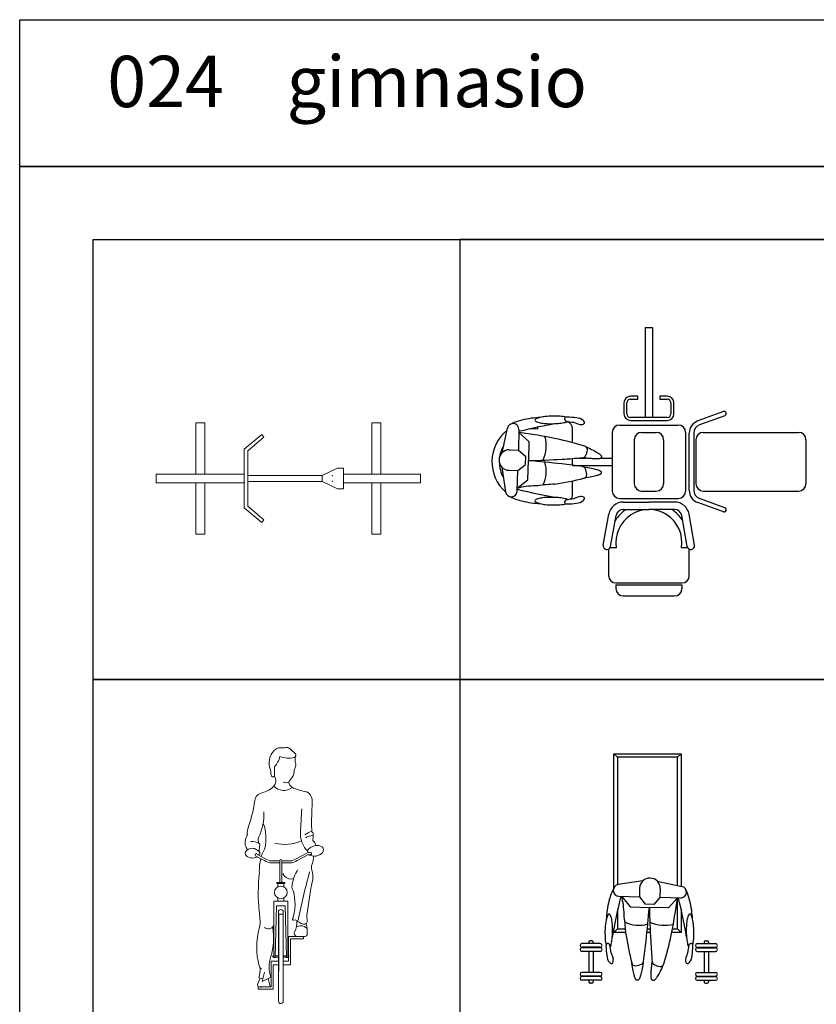
# Model space of a CAD drawing. Units: inches. Extents: x -83619 to 105381, y -25652 to 86350.
# Drawn here: x 37881 to 43310, y 33633 to 40348 of the extents above; entities that cross this region are included whole.
import ezdxf

# ---------------------------------------------------------------- set-up
doc = ezdxf.new("R2010")
doc.units = ezdxf.units.IN
doc.header["$MEASUREMENT"] = 0
for name, color, linetype in [('06 deporte', 8, 'Continuous'), ('08 texto', 7, 'Continuous'), ('09 margen', 40, 'Continuous'), ('09 margen 02', 152, 'Continuous')]:
    doc.layers.add(name, color=color, linetype=linetype)
for name, color, linetype, lineweight in [('Autos Personas Varios', 7, 'Continuous', 18), ('mobiliario', 10, 'Continuous', 18), ('MUROS', 234, 'Continuous', 30)]:
    doc.layers.add(name, color=color, linetype=linetype, lineweight=lineweight)

# ---------------------------------------------------------------- blocks, each defined once
blk = doc.blocks.new('spinning bike')
at = {"layer": 'mobiliario'}
for p, q in [((1884.6368, 823.2562), (1884.5768, 823.2562)), ((1884.5768, 822.6562), (1884.5768, 823.2562)), ((1884.6368, 822.6562), (1884.6368, 823.2562)), ((1884.4064, 822.6562), (1884.3068, 822.5373)), ((1884.4176, 822.6322), (1884.3252, 822.5219)), ((1884.8073, 822.6562), (1884.4064, 822.6562)), ((1884.7961, 822.6322), (1884.4176, 822.6322)), ((1884.5828, 822.6562), (1884.6308, 822.6562)), ((1884.5868, 822.125), (1884.5868, 822.6322)), ((1884.6268, 822.125), (1884.6268, 822.6322)), ((1884.7961, 822.6322), (1884.8884, 822.5219)), ((1884.8073, 822.6562), (1884.9068, 822.5373)), ((1884.3252, 822.5219), (1884.3068, 822.5373)), ((1884.8884, 822.5219), (1884.9068, 822.5373)), ((1884.5868, 822.125), (1884.5367, 822.0215)), ((1884.6068, 822.125), (1884.5868, 822.125)), ((1884.6068, 822.125), (1884.6268, 822.125)), ((1884.6268, 822.125), (1884.677, 822.0215)), ((1884.5367, 822.0215), (1884.5367, 821.9807)), ((1884.677, 821.9807), (1884.5367, 821.9807)), ((1884.5768, 821.4562), (1884.5768, 821.9807)), ((1884.6368, 821.4562), (1884.6368, 821.9807)), ((1884.677, 822.0215), (1884.677, 821.9807)), ((1884.6368, 821.4562), (1884.5768, 821.4562))]:
    blk.add_line(p, q, dxfattribs=at)
at = {"layer": 'mobiliario', "ltscale": 0.5}
for p, q in [((1884.5768, 822.9862), (1884.2268, 822.9862)), ((1884.2268, 822.9262), (1884.2268, 822.9862)), ((1884.6368, 822.9862), (1884.9868, 822.9862)), ((1884.9868, 822.9262), (1884.9868, 822.9862)), ((1884.5768, 822.9262), (1884.2268, 822.9262)), ((1884.6368, 822.9262), (1884.9868, 822.9262)), ((1884.2268, 821.7262), (1884.2268, 821.7862)), ((1884.5768, 821.7862), (1884.2268, 821.7862)), ((1884.6368, 821.7862), (1884.9868, 821.7862)), ((1884.9868, 821.7262), (1884.9868, 821.7862)), ((1884.5768, 821.7262), (1884.2268, 821.7262)), ((1884.6368, 821.7262), (1884.9868, 821.7262))]:
    blk.add_line(p, q, dxfattribs=at)
at = {"layer": 'mobiliario'}
for p in [(1884.5828, 822.6562), (1884.5868, 822.0562), (1884.6268, 822.0562)]:
    blk.add_point(p, dxfattribs=at)
blk = doc.blocks.new('002 aparato 007')
for p, q in [((107.9219, 159.5439), (107.9219, 159.5428)), ((107.9719, 159.5439), (107.9719, 159.5428)), ((107.9107, 159.4769), (107.7417, 159.4511)), ((108.0087, 159.4741), (108.1759, 159.4387)), ((107.8883, 159.4275), (107.8866, 159.3676)), ((108.0282, 159.4236), (108.0265, 159.3636)), ((107.7466, 159.3715), (107.8866, 159.3676)), ((107.7666, 159.371), (107.8246, 159.2993)), ((107.8866, 159.3676), (107.9251, 159.3164)), ((108.0265, 159.3636), (107.9851, 159.3147)), ((108.1665, 159.3596), (108.0265, 159.3636)), ((108.1465, 159.3602), (108.0845, 159.2919)), ((107.8246, 159.2993), (107.9546, 159.2956)), ((107.9851, 159.3147), (107.9251, 159.3164)), ((108.0845, 159.2919), (107.9546, 159.2956)), ((108.1825, 159.2336), (108.1691, 159.2336)), ((107.7219, 158.9939), (107.8169, 158.9939)), ((107.9219, 158.9939), (107.9219, 158.7239)), ((107.9228, 158.9939), (107.9691, 158.9939)), ((108.0768, 158.9939), (108.1719, 158.9939)), ((107.9719, 158.9534), (107.9719, 158.9069)), ((107.837, 158.9011), (107.8345, 158.9166)), ((107.8394, 158.8871), (107.837, 158.9011)), ((107.8418, 158.8745), (107.8394, 158.8871)), ((107.8441, 158.8631), (107.8418, 158.8745)), ((107.8463, 158.853), (107.8441, 158.8631)), ((107.9029, 158.8664), (107.9007, 158.8563)), ((107.9052, 158.8778), (107.9029, 158.8664)), ((107.9076, 158.8905), (107.9052, 158.8778)), ((107.91, 158.9045), (107.9076, 158.8905)), ((107.9125, 158.92), (107.91, 158.9045)), ((107.9674, 158.8582), (107.9679, 158.8652)), ((107.9679, 158.8652), (107.9684, 158.8724)), ((107.9684, 158.8724), (107.9691, 158.8799)), ((107.9691, 158.8799), (107.9698, 158.8874)), ((107.9698, 158.8874), (107.9706, 158.8949)), ((107.9706, 158.8949), (107.9713, 158.9021)), ((107.9713, 158.9021), (107.9721, 158.9086)), ((107.9721, 158.9086), (107.9727, 158.9144)), ((107.9727, 158.9144), (107.9733, 158.9191)), ((107.9733, 158.9191), (107.9737, 158.9225)), ((107.9737, 158.9225), (107.9739, 158.9244)), ((108.0309, 158.865), (108.0256, 158.8547)), ((108.0367, 158.8765), (108.0309, 158.865)), ((108.0429, 158.8893), (108.0367, 158.8765)), ((108.0495, 158.9035), (108.0429, 158.8893)), ((107.8484, 158.8441), (107.8463, 158.853)), ((107.8504, 158.8362), (107.8484, 158.8441)), ((107.8523, 158.8293), (107.8504, 158.8362)), ((107.8541, 158.8234), (107.8523, 158.8293)), ((107.8557, 158.8183), (107.8541, 158.8234)), ((107.8573, 158.8139), (107.8557, 158.8183)), ((107.8589, 158.8103), (107.8573, 158.8139)), ((107.8604, 158.8073), (107.8589, 158.8103)), ((107.862, 158.8049), (107.8604, 158.8073)), ((107.8637, 158.803), (107.862, 158.8049)), ((107.8654, 158.8014), (107.8637, 158.803)), ((107.8673, 158.8002), (107.8654, 158.8014)), ((107.8693, 158.7994), (107.8673, 158.8002)), ((107.8714, 158.7989), (107.8693, 158.7994)), ((107.8735, 158.7988), (107.8714, 158.7989)), ((107.8756, 158.799), (107.8735, 158.7988)), ((107.8777, 158.7996), (107.8756, 158.799)), ((107.8797, 158.8006), (107.8777, 158.7996)), ((107.8816, 158.802), (107.8797, 158.8006)), ((107.8833, 158.8037), (107.8816, 158.802)), ((107.885, 158.806), (107.8833, 158.8037)), ((107.8866, 158.8087), (107.885, 158.806)), ((107.8881, 158.812), (107.8866, 158.8087)), ((107.8897, 158.8159), (107.8881, 158.812)), ((107.8913, 158.8206), (107.8897, 158.8159)), ((107.8929, 158.8259), (107.8913, 158.8206)), ((107.8947, 158.8321), (107.8929, 158.8259)), ((107.8966, 158.8392), (107.8947, 158.8321)), ((107.8986, 158.8472), (107.8966, 158.8392)), ((107.9007, 158.8563), (107.8986, 158.8472)), ((107.9665, 158.8334), (107.9666, 158.839)), ((107.9665, 158.8283), (107.9665, 158.8334)), ((107.9667, 158.8236), (107.9665, 158.8283)), ((107.9666, 158.839), (107.9668, 158.8451)), ((107.9669, 158.8193), (107.9667, 158.8236)), ((107.9668, 158.8451), (107.9671, 158.8515)), ((107.9673, 158.8156), (107.9669, 158.8193)), ((107.9671, 158.8515), (107.9674, 158.8582)), ((107.9678, 158.8122), (107.9673, 158.8156)), ((107.9685, 158.8092), (107.9678, 158.8122)), ((107.9694, 158.8066), (107.9685, 158.8092)), ((107.9705, 158.8044), (107.9694, 158.8066)), ((107.9717, 158.8024), (107.9705, 158.8044)), ((107.9732, 158.8008), (107.9717, 158.8024)), ((107.9719, 158.8023), (107.9719, 158.7239)), ((107.9749, 158.7994), (107.9732, 158.8008)), ((107.9768, 158.7984), (107.9749, 158.7994)), ((107.9788, 158.7977), (107.9768, 158.7984)), ((107.9808, 158.7973), (107.9788, 158.7977)), ((107.983, 158.7973), (107.9808, 158.7973)), ((107.9852, 158.7977), (107.983, 158.7973)), ((107.9874, 158.7985), (107.9852, 158.7977)), ((107.9896, 158.7998), (107.9874, 158.7985)), ((107.9918, 158.8014), (107.9896, 158.7998)), ((107.9941, 158.8036), (107.9918, 158.8014)), ((107.9965, 158.8064), (107.9941, 158.8036)), ((107.999, 158.8097), (107.9965, 158.8064)), ((108.0018, 158.8137), (107.999, 158.8097)), ((108.0049, 158.8184), (108.0018, 158.8137)), ((108.0083, 158.8239), (108.0049, 158.8184)), ((108.012, 158.8302), (108.0083, 158.8239)), ((108.0162, 158.8373), (108.012, 158.8302)), ((108.0207, 158.8455), (108.0162, 158.8373)), ((108.0256, 158.8547), (108.0207, 158.8455)), ((107.3509, 158.7489), (107.1703, 158.7489)), ((107.36, 158.6961), (107.36, 158.7389)), ((107.3689, 158.7355), (107.5805, 158.6981)), ((107.3776, 158.7847), (107.5892, 158.7474)), ((107.1069, 158.6989), (107.0819, 158.6989)), ((107.1069, 158.6989), (107.1069, 158.2489)), ((107.1203, 158.6989), (107.1203, 158.2489)), ((107.6969, 158.6739), (107.6969, 158.2739)), ((108.1469, 158.7239), (107.7469, 158.7239)), ((108.1969, 158.6739), (108.1969, 158.2739)), ((107.0319, 158.6489), (107.0319, 158.2989)), ((107.6219, 158.6489), (107.6219, 158.4739)), ((107.6719, 158.6489), (107.6719, 158.4739)), ((108.2284, 158.5989), (108.2284, 158.3489)), ((108.2484, 158.3489), (108.2484, 158.5989)), ((108.3484, 158.6439), (108.2734, 158.6439)), ((108.2734, 158.6239), (108.3484, 158.6239)), ((108.3734, 158.5989), (108.3734, 158.5489)), ((108.3939, 158.5489), (108.3939, 158.5989)), ((107.7469, 158.5239), (107.7469, 158.4239)), ((108.0969, 158.5739), (107.7969, 158.5739)), ((108.1469, 158.5239), (108.1469, 158.4239)), ((108.3734, 158.5489), (108.3934, 158.5489)), ((107.6219, 158.2989), (107.6219, 158.4739)), ((107.6719, 158.2989), (107.6719, 158.4739)), ((108.8619, 158.4989), (108.2484, 158.4989)), ((108.8619, 158.4989), (108.8619, 158.4489)), ((108.8619, 158.4489), (108.2484, 158.4489)), ((108.3734, 158.3989), (108.3734, 158.3489)), ((108.3934, 158.3989), (108.3734, 158.3989)), ((108.3934, 158.3489), (108.3934, 158.3989)), ((108.0969, 158.3739), (107.7969, 158.3739)), ((108.3484, 158.3239), (108.2734, 158.3239)), ((108.2734, 158.3039), (108.3484, 158.3039)), ((107.1069, 158.2489), (107.0819, 158.2489)), ((107.1703, 158.1989), (107.3509, 158.1989)), ((107.36, 158.2089), (107.36, 158.2517)), ((107.3689, 158.2124), (107.5805, 158.2497)), ((107.3776, 158.1631), (107.5892, 158.2004)), ((108.1469, 158.2239), (107.7469, 158.2239)), ((107.7525, 158.1989), (108.1412, 158.1989)), ((107.6049, 157.9664), (107.6679, 158.1397)), ((107.6331, 157.9561), (107.6961, 158.1294)), ((108.1412, 158.1689), (107.7525, 158.1689)), ((108.0969, 158.1539), (107.7969, 158.1539)), ((108.2607, 157.9561), (108.1976, 158.1294)), ((108.2889, 157.9664), (108.2258, 158.1397)), ((107.7469, 158.1039), (107.7469, 157.4539)), ((108.1469, 158.1039), (108.1469, 157.4539)), ((108.0969, 157.4039), (107.7969, 157.4039))]:
    blk.add_line(p, q)
for centre, radius, start, end in [((107.9469, 159.2689), 0.275, 38.99348, 138.56332), ((107.9469, 159.2689), 0.225, 90.96866, 118.95142), ((107.9583, 159.4255), 0.07, 358.36887, 178.36887), ((107.9469, 159.2689), 0.225, 59.70106, 80.71101), ((108.0093, 159.2644), 0.338, 156.80181, 164.59272), ((107.8324, 159.3403), 0.1455, 147.01479, 156.80181), ((107.7478, 159.4115), 0.04, 98.69669, 268.36887), ((108.1676, 159.3996), 0.04, 268.36887, 78.04105), ((108.0779, 159.3403), 0.1455, 23.19819, 32.98521), ((107.9009, 159.2644), 0.338, 15.40728, 23.19819), ((108.3013, 159.184), 0.6409, 164.59272, 170.24874), ((110.1904, 158.7135), 2.517, 164.85285, 171.31991), ((107.4388, 159.2863), 0.338, 12.04591, 14.51686), ((107.1426, 159.2231), 0.6409, 6.38988, 12.04591), ((103.3581, 160.0269), 4.8346, 349.02101, 352.07277), ((105.7199, 158.7135), 2.517, 8.68009, 14.88434), ((107.6089, 159.184), 0.6409, 9.75126, 15.40728), ((108.3013, 159.184), 0.6409, 170.24874, 175.90477), ((107.1426, 159.2231), 0.6409, 0.73386, 6.38988), ((100.824, 159.8894), 7.1552, 353.40875, 355.23998), ((115.1073, 159.4826), 7.1552, 181.49776, 183.34385), ((107.9469, 159.2689), 0.225, 350.98192, 3.83055), ((107.6089, 159.184), 0.6409, 4.09523, 9.75126), ((107.9449, 159.1489), 0.2913, 166.78091, 173.84418), ((107.7811, 159.1874), 0.123, 151.45088, 166.78091), ((107.9992, 159.2056), 0.338, 175.90477, 178.32158), ((107.6802, 159.2423), 0.00813, 88.94722, 151.45088), ((107.6802, 159.2423), 0.00813, 26.44357, 88.94722), ((107.5773, 159.1911), 0.123, 11.11354, 26.44357), ((107.4122, 159.1587), 0.2913, 4.05027, 11.11354), ((106.7746, 159.0804), 1.02, 1.92618, 8.50513), ((107.8825, 159.3789), 0.2056, 242.6357, 287.48423), ((108.0552, 159.4011), 0.2278, 244.71246, 286.09218), ((108.4981, 159.1587), 0.2913, 168.88646, 175.94973), ((108.3329, 159.1911), 0.123, 153.55643, 168.88646), ((108.2301, 159.2423), 0.00813, 91.05278, 153.55643), ((108.2301, 159.2423), 0.00813, 28.54912, 91.05278), ((108.1292, 159.1874), 0.123, 13.21909, 28.54912), ((107.911, 159.2056), 0.338, 1.67842, 4.09523), ((107.9653, 159.1489), 0.2913, 6.15582, 13.21909), ((108.2098, 159.1203), 0.5577, 178.94722, 184.05027), ((108.2098, 159.1203), 0.5577, 173.84418, 178.94722), ((107.1464, 159.1399), 0.5577, 353.84418, 358.94722), ((107.1464, 159.1399), 0.5577, 358.94722, 4.05027), ((108.7638, 159.1399), 0.5577, 175.94973, 181.05278), ((108.7638, 159.1399), 0.5577, 181.05278, 186.15582), ((107.7004, 159.1203), 0.5577, 1.05278, 6.15582), ((107.7004, 159.1203), 0.5577, 355.94973, 1.05278), ((107.9441, 159.1015), 0.2913, 184.05027, 192.78579), ((107.4113, 159.1113), 0.2913, 346.78091, 353.84418), ((110.2795, 159.5141), 2.517, 189.12268, 193.7313), ((93.2756, 160.8376), 14.7628, 352.56379, 353.11547), ((130.4198, 160.528), 22.5031, 183.72694, 184.08413), ((105.6458, 159.646), 2.517, 343.00644, 347.61506), ((108.4989, 159.1113), 0.2913, 186.15582, 193.21909), ((107.9662, 159.1015), 0.2913, 347.21421, 355.94973), ((107.6954, 159.0291), 0.0363, 155.20619, 177.47029), ((108.0587, 159.0354), 0.3996, 180.67839, 189.66504), ((107.6706, 159.0405), 0.00893, 109.41899, 155.20619), ((107.6706, 159.0405), 0.00893, 63.63178, 109.41899), ((107.6584, 159.0161), 0.0363, 41.36769, 63.63178), ((106.7567, 158.8626), 0.9458, 7.40891, 10.81401), ((107.5752, 159.0728), 0.123, 335.16476, 346.78091), ((107.7219, 159.0439), 0.05, 233.02939, 270), ((108.1719, 159.0439), 0.05, 270, 343.6351), ((108.3351, 159.0728), 0.123, 193.21909, 204.83524), ((109.1536, 158.8626), 0.9458, 169.18599, 172.59109), ((108.2518, 159.0161), 0.0363, 116.36822, 138.63231), ((108.2397, 159.0405), 0.00893, 70.58101, 116.36822), ((108.2397, 159.0405), 0.00893, 24.79381, 70.58101), ((107.8516, 159.0354), 0.3996, 350.33496, 359.32161), ((108.2149, 159.0291), 0.0363, 2.52971, 24.79381), ((107.7353, 158.9686), 0.0706, 180.24666, 221.36769), ((107.5877, 158.9256), 0.122, 19.41899, 28.89554), ((107.6445, 158.9377), 0.0648, 358.19791, 25.98281), ((107.6727, 158.9329), 0.0363, 335.20619, 4.17266), ((107.8895, 158.9304), 0.025, 295.89402, 352.27051), ((108.2658, 158.9377), 0.0648, 154.01719, 181.80209), ((108.2376, 158.9329), 0.0363, 175.82734, 204.79381), ((108.3226, 158.9256), 0.122, 151.10446, 160.58101), ((108.1749, 158.9686), 0.0706, 318.63231, 359.75334), ((107.7096, 158.946), 0.0363, 221.36769, 243.63178), ((107.6975, 158.9215), 0.00893, 243.63178, 289.41899), ((107.6975, 158.9215), 0.00893, 289.41899, 335.20619), ((107.8588, 158.9226), 0.025, 193.7313, 272.69701), ((107.8551, 159.0012), 0.1037, 272.69701, 295.89402), ((107.9988, 158.9273), 0.025, 184.46723, 240.84371), ((108.0371, 158.996), 0.1037, 240.84371, 264.04073), ((108.029, 158.9177), 0.025, 264.04073, 343.00644), ((108.2128, 158.9215), 0.00893, 204.79381, 250.58101), ((108.2128, 158.9215), 0.00893, 250.58101, 296.36822), ((108.2007, 158.946), 0.0363, 296.36822, 318.63231), ((107.1703, 158.6989), 0.05, 90, 180), ((107.3733, 158.7601), 0.025, 80, 260), ((107.5719, 158.6489), 0.1, 0, 80), ((107.0819, 158.6489), 0.05, 90, 180), ((107.3953, 158.4739), 0.225, 260.98192, 99.01808), ((107.3953, 158.4739), 0.275, 34.50918, 56.93103), ((107.5719, 158.6489), 0.05, 0, 80), ((107.7469, 158.6739), 0.05, 90, 180), ((108.1469, 158.6739), 0.05, 0, 90), ((108.2734, 158.5989), 0.045, 90, 180), ((108.2734, 158.5989), 0.025, 90, 180), ((108.3484, 158.5989), 0.045, 360, 90), ((108.3484, 158.5989), 0.025, 360, 90), ((107.7969, 158.5239), 0.05, 90, 180), ((108.0969, 158.5239), 0.05, 0, 90), ((107.7969, 158.4239), 0.05, 180, 270), ((108.0969, 158.4239), 0.05, 270, 0), ((108.2734, 158.3489), 0.045, 180, 270), ((108.2734, 158.3489), 0.025, 180, 270), ((108.3484, 158.3489), 0.025, 270, 0), ((108.3484, 158.3489), 0.045, 270, 0), ((107.0819, 158.2989), 0.05, 180, 270), ((107.3953, 158.4739), 0.275, 303.06897, 325.49082), ((107.5719, 158.2989), 0.05, 280, 0), ((107.5719, 158.2989), 0.1, 280, 0), ((107.7469, 158.2739), 0.05, 180, 270), ((108.1469, 158.2739), 0.05, 270, 0), ((107.1703, 158.2489), 0.05, 180, 270), ((107.3733, 158.1877), 0.025, 100, 280), ((107.7525, 158.1089), 0.09, 90, 160), ((108.1412, 158.1089), 0.09, 20, 90), ((107.7525, 158.1089), 0.06, 90, 160), ((107.7969, 158.1039), 0.05, 90, 180), ((108.0969, 158.1039), 0.05, 0, 90), ((108.1412, 158.1089), 0.06, 20, 90), ((107.619, 157.9613), 0.015, 160, 340), ((108.2748, 157.9613), 0.015, 200, 20), ((107.7969, 157.4539), 0.05, 180, 270), ((108.0969, 157.4539), 0.05, 270, 0)]:
    blk.add_arc(centre, radius, start, end)
blk = doc.blocks.new('002 aparato 004')
for p, q in [((110.7276, 160.9159), (110.7276, 161.0409)), ((110.7526, 160.9159), (110.7526, 161.0409)), ((110.756, 160.9159), (110.756, 161.0409)), ((110.781, 160.9159), (110.781, 161.0409)), ((110.9242, 160.9159), (110.9242, 161.0409)), ((110.9492, 160.9159), (110.9492, 161.0409)), ((110.9526, 160.9159), (110.9526, 161.0409)), ((110.9776, 160.9159), (110.9776, 161.0409)), ((110.7076, 160.9734), (110.7076, 160.9834)), ((110.7276, 160.9934), (110.7176, 160.9934)), ((110.7276, 160.9634), (110.7176, 160.9634)), ((110.756, 160.9934), (110.7526, 160.9934)), ((110.756, 160.9634), (110.7526, 160.9634)), ((110.9242, 160.9934), (110.781, 160.9934)), ((110.9242, 160.9634), (110.781, 160.9634)), ((110.9526, 160.9934), (110.9492, 160.9934)), ((110.9526, 160.9634), (110.9492, 160.9634)), ((110.9876, 160.9934), (110.9776, 160.9934)), ((110.9876, 160.9634), (110.9776, 160.9634)), ((110.9976, 160.9734), (110.9976, 160.9834)), ((111.0528, 160.824), (111.0778, 160.799)), ((111.0528, 160.7418), (111.0528, 160.824)), ((111.0528, 160.824), (111.0785, 160.824)), ((111.3572, 160.824), (112.2728, 160.824)), ((112.2728, 160.824), (112.2478, 160.799)), ((112.2728, 160.824), (112.2728, 160.364)), ((111.0778, 160.799), (111.0778, 160.7431)), ((111.2023, 160.799), (111.0778, 160.799)), ((111.2999, 160.7688), (111.2282, 160.7109)), ((111.3005, 160.7888), (111.2965, 160.6489)), ((112.2478, 160.799), (111.3788, 160.799)), ((111.4058, 160.6248), (111.38, 160.7937)), ((112.2478, 160.389), (112.2478, 160.799)), ((110.7319, 160.6718), (110.7338, 160.6735)), ((110.7338, 160.6735), (110.7363, 160.6751)), ((110.7363, 160.6751), (110.7392, 160.6766)), ((110.7392, 160.6766), (110.7429, 160.6782)), ((110.7429, 160.6782), (110.7472, 160.6798)), ((110.7472, 160.6798), (110.7523, 160.6814)), ((110.7523, 160.6814), (110.7582, 160.6832)), ((110.7582, 160.6832), (110.7651, 160.685)), ((110.7651, 160.685), (110.773, 160.687)), ((110.773, 160.687), (110.782, 160.6892)), ((110.782, 160.6892), (110.7921, 160.6914)), ((110.7921, 160.6914), (110.8034, 160.6937)), ((110.8034, 160.6937), (110.816, 160.696)), ((110.816, 160.696), (110.8301, 160.6985)), ((110.8301, 160.6985), (110.8455, 160.701)), ((111.2282, 160.7109), (111.2245, 160.5809)), ((110.7277, 160.662), (110.7278, 160.6641)), ((110.7279, 160.6599), (110.7277, 160.662)), ((110.7278, 160.6641), (110.7283, 160.6661)), ((110.7286, 160.6578), (110.7279, 160.6599)), ((110.7283, 160.6661), (110.7292, 160.6681)), ((110.7295, 160.6558), (110.7286, 160.6578)), ((110.7292, 160.6681), (110.7303, 160.67)), ((110.7309, 160.6539), (110.7295, 160.6558)), ((110.7303, 160.67), (110.7319, 160.6718)), ((110.7327, 160.6522), (110.7309, 160.6539)), ((110.7349, 160.6505), (110.7327, 160.6522)), ((110.7376, 160.6489), (110.7349, 160.6505)), ((110.7409, 160.6473), (110.7376, 160.6489)), ((110.7449, 160.6458), (110.7409, 160.6473)), ((110.7495, 160.6442), (110.7449, 160.6458)), ((110.7549, 160.6425), (110.7495, 160.6442)), ((110.761, 160.6408), (110.7549, 160.6425)), ((110.7681, 160.6389), (110.761, 160.6408)), ((110.7761, 160.6369), (110.7681, 160.6389)), ((110.7852, 160.6348), (110.7761, 160.6369)), ((110.7953, 160.6326), (110.7852, 160.6348)), ((110.8067, 160.6303), (110.7953, 160.6326)), ((110.8194, 160.6279), (110.8067, 160.6303)), ((110.8334, 160.6255), (110.8194, 160.6279)), ((110.8489, 160.623), (110.8334, 160.6255)), ((111.2437, 160.5504), (111.2454, 160.6103)), ((111.2965, 160.6489), (111.2454, 160.6103)), ((111.3565, 160.6472), (111.2965, 160.6489)), ((110.7262, 160.5546), (110.7266, 160.5567)), ((110.7263, 160.5525), (110.7262, 160.5546)), ((110.7267, 160.5503), (110.7263, 160.5525)), ((110.7266, 160.5567), (110.7273, 160.5587)), ((110.7275, 160.5481), (110.7267, 160.5503)), ((110.7273, 160.5587), (110.7283, 160.5605)), ((110.7287, 160.5459), (110.7275, 160.5481)), ((110.7283, 160.5605), (110.7297, 160.5622)), ((110.7304, 160.5437), (110.7287, 160.5459)), ((110.7297, 160.5622), (110.7313, 160.5637)), ((110.7325, 160.5414), (110.7304, 160.5437)), ((110.7313, 160.5637), (110.7333, 160.565)), ((110.7353, 160.539), (110.7325, 160.5414)), ((110.7333, 160.565), (110.7356, 160.5661)), ((110.7386, 160.5364), (110.7353, 160.539)), ((110.7356, 160.5661), (110.7382, 160.567)), ((110.7382, 160.567), (110.7411, 160.5676)), ((110.7411, 160.5676), (110.7445, 160.5682)), ((110.7445, 160.5682), (110.7483, 160.5686)), ((110.7483, 160.5686), (110.7525, 160.5688)), ((110.7525, 160.5688), (110.7572, 160.5689)), ((110.7572, 160.5689), (110.7623, 160.569)), ((110.7623, 160.569), (110.768, 160.5689)), ((110.768, 160.5689), (110.774, 160.5687)), ((110.774, 160.5687), (110.7804, 160.5684)), ((110.7804, 160.5684), (110.7871, 160.568)), ((110.7871, 160.568), (110.7941, 160.5676)), ((110.7941, 160.5676), (110.8014, 160.567)), ((110.8014, 160.567), (110.8088, 160.5664)), ((110.8088, 160.5664), (110.8164, 160.5657)), ((110.8164, 160.5657), (110.8238, 160.5649)), ((110.8238, 160.5649), (110.831, 160.5641)), ((110.831, 160.5641), (110.8376, 160.5634)), ((110.8376, 160.5634), (110.8433, 160.5627)), ((110.8433, 160.5627), (110.848, 160.5622)), ((110.848, 160.5622), (110.8515, 160.5618)), ((110.8515, 160.5618), (110.8533, 160.5615)), ((111.0528, 160.5744), (111.0528, 160.5973)), ((111.0778, 160.5947), (111.0778, 160.5756)), ((111.2208, 160.451), (111.2245, 160.5809)), ((111.2925, 160.5089), (111.2437, 160.5504)), ((110.7426, 160.5336), (110.7386, 160.5364)), ((110.7474, 160.5306), (110.7426, 160.5336)), ((110.7528, 160.5272), (110.7474, 160.5306)), ((110.7591, 160.5234), (110.7528, 160.5272)), ((110.7663, 160.5193), (110.7591, 160.5234)), ((110.7744, 160.5148), (110.7663, 160.5193)), ((110.7836, 160.5099), (110.7744, 160.5148)), ((110.7939, 160.5046), (110.7836, 160.5099)), ((110.8054, 160.4988), (110.7939, 160.5046)), ((110.8182, 160.4926), (110.8054, 160.4988)), ((110.8324, 160.4859), (110.8182, 160.4926)), ((111.2885, 160.369), (111.2925, 160.5089)), ((111.3525, 160.5072), (111.2925, 160.5089)), ((111.4031, 160.5268), (111.3676, 160.3596)), ((111.0528, 160.364), (111.0528, 160.4279)), ((111.0778, 160.4232), (111.0778, 160.389)), ((111.2891, 160.389), (111.2208, 160.451)), ((111.0528, 160.364), (111.0778, 160.389)), ((111.2124, 160.364), (111.0528, 160.364)), ((111.0778, 160.389), (111.2891, 160.389)), ((112.2728, 160.364), (111.3686, 160.364)), ((111.3739, 160.389), (112.2478, 160.389)), ((112.2728, 160.364), (112.2478, 160.389)), ((110.7276, 160.2071), (110.7176, 160.2071)), ((110.7276, 160.2546), (110.7276, 160.1296)), ((110.7526, 160.2546), (110.7526, 160.1296)), ((110.756, 160.2071), (110.7526, 160.2071)), ((110.756, 160.2546), (110.756, 160.1296)), ((110.781, 160.2546), (110.781, 160.1296)), ((110.9242, 160.2071), (110.781, 160.2071)), ((110.9242, 160.2546), (110.9242, 160.1296)), ((110.9492, 160.2546), (110.9492, 160.1296)), ((110.9526, 160.2071), (110.9492, 160.2071)), ((110.9526, 160.2546), (110.9526, 160.1296)), ((110.9776, 160.2546), (110.9776, 160.1296)), ((110.9876, 160.2071), (110.9776, 160.2071)), ((110.7076, 160.1971), (110.7076, 160.1871)), ((110.7276, 160.1771), (110.7176, 160.1771)), ((110.756, 160.1771), (110.7526, 160.1771)), ((110.9242, 160.1771), (110.781, 160.1771)), ((110.9526, 160.1771), (110.9492, 160.1771)), ((110.9876, 160.1771), (110.9776, 160.1771)), ((110.9976, 160.1971), (110.9976, 160.1871))]:
    blk.add_line(p, q)
for centre, radius, start, end in [((110.7401, 161.0409), 0.0125, 0, 180), ((110.7685, 161.0409), 0.0125, 0, 180), ((110.9367, 161.0409), 0.0125, 0, 180), ((110.9651, 161.0409), 0.0125, 0, 180), ((110.7176, 160.9834), 0.01, 90, 180), ((110.7176, 160.9734), 0.01, 180, 270), ((110.9876, 160.9834), 0.01, 0, 90), ((110.9876, 160.9734), 0.01, 270, 0), ((110.7401, 160.9159), 0.0125, 180, 0), ((110.7685, 160.9159), 0.0125, 180, 0), ((110.9643, 160.4768), 0.3996, 90.67839, 99.66504), ((110.9367, 160.9159), 0.0125, 180, 0), ((110.9651, 160.9159), 0.0125, 180, 0), ((110.958, 160.8401), 0.0363, 65.20619, 87.47029), ((111.0304, 160.5914), 0.2913, 94.05027, 102.78579), ((111.0492, 160.3256), 0.5577, 88.94722, 94.05027), ((111.0492, 160.3256), 0.5577, 83.84418, 88.94722), ((111.0778, 160.5905), 0.2913, 76.78091, 83.84418), ((111.1345, 160.5362), 0.338, 85.90477, 88.32158), ((111.1163, 160.7544), 0.123, 61.45088, 76.78091), ((110.8504, 160.838), 0.00893, 153.63178, 199.41899), ((110.8504, 160.838), 0.00893, 199.41899, 245.20619), ((110.8749, 160.8259), 0.0363, 131.36769, 153.63178), ((110.8619, 160.8628), 0.0363, 245.20619, 274.17266), ((110.8976, 160.8001), 0.0706, 90.24666, 131.36769), ((110.8667, 160.891), 0.0648, 268.19791, 295.98281), ((110.8545, 160.9478), 0.122, 289.41899, 298.89554), ((110.7915, 161.7788), 0.9458, 277.40891, 280.81401), ((111.0017, 160.9603), 0.123, 245.16476, 256.78091), ((110.945, 160.8771), 0.0363, 311.36769, 333.63178), ((110.9695, 160.8649), 0.00893, 19.41899, 65.20619), ((111.0402, 161.1241), 0.2913, 256.78091, 263.84418), ((110.9695, 160.8649), 0.00893, 333.63178, 19.41899), ((111.0688, 161.389), 0.5577, 263.84418, 268.94722), ((110.6424, 158.3451), 2.517, 74.85285, 81.31991), ((111.0688, 161.389), 0.5577, 268.94722, 274.05027), ((111.0876, 161.1233), 0.2913, 274.05027, 281.11354), ((111.12, 160.9581), 0.123, 281.11354, 296.44357), ((111.1129, 160.2341), 0.6409, 80.24874, 85.90477), ((111.1712, 160.8553), 0.00813, 296.44357, 358.94722), ((111.1712, 160.8553), 0.00813, 358.94722, 61.45088), ((111.1129, 160.2341), 0.6409, 74.59272, 80.24874), ((111.1934, 160.5261), 0.338, 66.80181, 74.59272), ((111.3405, 160.7877), 0.04, 8.69669, 178.36887), ((111.2692, 160.7031), 0.1455, 57.01479, 66.80181), ((111.443, 158.2559), 2.517, 99.12268, 103.7313), ((111.0093, 161.7609), 1.02, 271.92618, 278.50513), ((111.3078, 160.653), 0.2056, 152.6357, 197.48423), ((111.152, 161.3929), 0.6409, 270.73386, 276.38988), ((111.152, 161.3929), 0.6409, 276.38988, 282.04591), ((111.2152, 161.0967), 0.338, 282.04591, 284.51686), ((110.8515, 160.6767), 0.025, 103.7313, 182.69701), ((110.9301, 160.6804), 0.1037, 182.69701, 205.89402), ((110.8593, 160.646), 0.025, 205.89402, 262.27051), ((112.7666, 175.2599), 14.7628, 262.56379, 263.11547), ((111.3545, 160.5772), 0.07, 268.36887, 88.36887), ((110.9249, 160.4983), 0.1037, 150.84371, 174.04073), ((110.8562, 160.5367), 0.025, 94.46723, 150.84371), ((112.4569, 138.1157), 22.5031, 93.72694, 94.08413), ((111.4115, 153.4281), 7.1552, 91.49776, 93.34385), ((111.8183, 167.7115), 7.1552, 263.40875, 265.23998), ((111.33, 160.4803), 0.2278, 154.71246, 196.09218), ((110.8466, 160.5065), 0.025, 174.04073, 253.00644), ((111.5749, 162.8897), 2.517, 253.00644, 257.61506), ((111.9558, 165.1774), 4.8346, 259.02101, 262.07277), ((110.6424, 162.8156), 2.517, 278.68009, 284.88434), ((111.3285, 160.3679), 0.04, 178.36887, 348.04105), ((110.8504, 160.3227), 0.00893, 160.58101, 206.36822), ((110.8504, 160.3227), 0.00893, 114.79381, 160.58101), ((110.8749, 160.3348), 0.0363, 206.36822, 228.63231), ((110.8619, 160.2979), 0.0363, 85.82734, 114.79381), ((110.8976, 160.3606), 0.0706, 228.63231, 269.75334), ((110.8667, 160.2697), 0.0648, 64.01719, 91.80209), ((110.8545, 160.2129), 0.122, 61.10446, 70.58101), ((110.9643, 160.6839), 0.3996, 260.33496, 269.32161), ((110.7915, 159.3819), 0.9458, 79.18599, 82.59109), ((111.0017, 160.2004), 0.123, 103.21909, 114.83524), ((110.958, 160.3206), 0.0363, 272.52971, 294.79381), ((111.0304, 160.5693), 0.2913, 257.21421, 265.94973), ((110.945, 160.2836), 0.0363, 26.36822, 48.63231), ((110.9695, 160.2958), 0.00893, 294.79381, 340.58101), ((111.0402, 160.0365), 0.2913, 96.15582, 103.21909), ((110.9695, 160.2958), 0.00893, 340.58101, 26.36822), ((111.0688, 159.7716), 0.5577, 91.05278, 96.15582), ((111.0492, 160.835), 0.5577, 265.94973, 271.05278), ((111.0688, 159.7716), 0.5577, 85.94973, 91.05278), ((111.0492, 160.835), 0.5577, 271.05278, 276.15582), ((111.0876, 160.0374), 0.2913, 78.88646, 85.94973), ((111.0778, 160.5701), 0.2913, 276.15582, 283.21909), ((111.12, 160.2025), 0.123, 63.55643, 78.88646), ((111.1163, 160.4063), 0.123, 283.21909, 298.54912), ((111.1345, 160.6245), 0.338, 271.67842, 274.09523), ((111.1129, 160.9266), 0.6409, 274.09523, 279.75126), ((111.1712, 160.3054), 0.00813, 1.05278, 63.55643), ((111.1712, 160.3054), 0.00813, 298.54912, 1.05278), ((111.1129, 160.9266), 0.6409, 279.75126, 285.40728), ((111.1934, 160.6346), 0.338, 285.40728, 293.19819), ((111.2692, 160.4576), 0.1455, 293.19819, 302.98521), ((110.7176, 160.1971), 0.01, 90, 180), ((110.7401, 160.2546), 0.0125, 0, 180), ((110.7685, 160.2546), 0.0125, 0, 180), ((110.9367, 160.2546), 0.0125, 0, 180), ((110.9651, 160.2546), 0.0125, 0, 180), ((110.9876, 160.1971), 0.01, 0, 90), ((110.7176, 160.1871), 0.01, 180, 270), ((110.9876, 160.1871), 0.01, 270, 0), ((110.7401, 160.1296), 0.0125, 180, 0), ((110.7685, 160.1296), 0.0125, 180, 0), ((110.9367, 160.1296), 0.0125, 180, 0), ((110.9651, 160.1296), 0.0125, 180, 0)]:
    blk.add_arc(centre, radius, start, end)

msp = doc.modelspace()

# ---------------------------------------------------------------- linework, layer by layer
at = {"layer": '09 margen'}
for points in [[(51380.9, 39347.6), (37880.9, 39347.6), (37880.9, 40347.6), (51380.9, 40347.6)], [(51380.9, 29347.6), (37880.9, 29347.6), (37880.9, 39347.6), (51380.9, 39347.6)], [(50880.9, 29847.6), (38380.9, 29847.6), (38380.9, 38847.6), (50880.9, 38847.6)]]:
    msp.add_lwpolyline(points, close=True, dxfattribs=at)
at = {"layer": '09 margen 02'}
for points in [[(40880.9, 35847.6), (38380.9, 35847.6), (38380.9, 38847.6), (40880.9, 38847.6)], [(40880.9, 35847.6), (43380.9, 35847.6), (43380.9, 38847.6), (40880.9, 38847.6)], [(40880.9, 32847.6), (38380.9, 32847.6), (38380.9, 35847.6), (40880.9, 35847.6)], [(40880.9, 32847.6), (43380.9, 32847.6), (43380.9, 35847.6), (40880.9, 35847.6)]]:
    msp.add_lwpolyline(points, close=True, dxfattribs=at)
at = {"layer": 'Autos Personas Varios'}
for p, q in [((39617.2, 35253.8), (39617.6, 35189.5)), ((39634, 34456.1), (39634, 34463.2)), ((39634, 34463.2), (39660.7, 34463.2)), ((39640.4, 34456.1), (39634, 34456.1)), ((39640.4, 34456.1), (39660.7, 34456.1)), ((39640.4, 34435), (39640.4, 34456.1)), ((39687.4, 34463.2), (39660.7, 34463.2)), ((39680.9, 34456.1), (39660.7, 34456.1)), ((39680.9, 34435), (39680.9, 34456.1)), ((39680.9, 34456.1), (39687.4, 34456.1)), ((39687.4, 34456.1), (39687.4, 34463.2)), ((39640.4, 34337.5), (39640.4, 34358.5)), ((39680.9, 34337.5), (39680.9, 34358.5)), ((39646.3, 34247), (39672.4, 34247)), ((39646.3, 33860.4), (39646.3, 34247)), ((39606, 33963), (39606, 33955.2)), ((39612.7, 33963), (39606, 33963)), ((39612.7, 33955.2), (39606, 33955.2)), ((39644.6, 33955.2), (39622.8, 33955.2)), ((39644.6, 33963), (39622.9, 33963)), ((39676.7, 33963), (39698.4, 33963)), ((39676.7, 33955.2), (39698.6, 33955.2)), ((39708.7, 33963), (39715.4, 33963)), ((39708.7, 33955.2), (39715.4, 33955.2)), ((39715.4, 33963), (39715.4, 33955.2)), ((39549.1, 33853.6), (39534.2, 33789.2)), ((39519.9, 33812.3), (39500.7, 33768.5)), ((39510.6, 33814.6), (39539.2, 33807.5)), ((39534.2, 33789.2), (39592.5, 33818)), ((39574.3, 33809.1), (39587.7, 33753.7))]:
    msp.add_line(p, q, dxfattribs=at)
for points in [[(39653.5, 34611.5), (39597.8, 34611.5, -0.17399), (39556.7, 34626.3), (39497.3, 34656.6)], [(39667.9, 34611.5), (39723.5, 34611.5, 0.17399), (39764.6, 34626.3), (39847.8, 34668.8)], [(39667.9, 34598), (39723.5, 34598, 0.168918), (39772, 34614.9), (39849, 34654.2)], [(39653.5, 34598), (39597.8, 34598, -0.168918), (39549.3, 34614.9), (39491.2, 34644.6)], [(39653.5, 34463.2), (39653.5, 34613.7, -1), (39667.9, 34613.7), (39667.9, 34463.2)]]:
    msp.add_lwpolyline(points, format="xyb", dxfattribs=at)
for points in [[(39660.7, 34337.5), (39612.7, 34337.5), (39612.7, 33951.7), (39622.7, 33951.7), (39630.4, 34304.4), (39660.7, 34304.4)], [(39660.7, 34337.5), (39708.7, 34337.5), (39708.7, 33951.7), (39698.7, 33951.7), (39691, 34304.4), (39660.7, 34304.4)], [(39676.7, 33902.3), (39726.7, 33902.3), (39726.7, 34078.9), (39815.5, 34078.9), (39815.5, 34094.7), (39713.1, 34094.7), (39713.1, 33963)], [(39644.6, 33928), (39594.7, 33928), (39594.7, 33751.4), (39505.9, 33751.4), (39505.9, 33735.6), (39608.3, 33735.6), (39608.3, 33902.3), (39644.6, 33902.3)], [(39713.1, 33955.2), (39713.1, 33928), (39676.7, 33928)]]:
    msp.add_lwpolyline(points, dxfattribs=at)
msp.add_lwpolyline([(39644.6, 33654.6), (39644.6, 34263.6, -1), (39676.7, 34263.6), (39676.7, 33654.8, -0.995055)], format="xyb", close=True, dxfattribs=at)
msp.add_circle((39660.7, 34396.7), 43.3, dxfattribs=at)
for centre, radius, start, end in [((39657.4, 35669), 287.1, 268.95393, 277.58008), ((39699.8, 35350.9), 33.8, 51.24146, 97.58008), ((39702.2, 35280.4), 121.5, 159.7977, 197.73235), ((39693.8, 35283.5), 112.5, 126.65278, 159.7977), ((39514.2, 35354.7), 144.1, 315.5938, 347.21654), ((39651.4, 35340.5), 41.5, 88.95393, 126.65278), ((39715.2, 35491.3), 179, 250.25701, 281.8556), ((39460.8, 35053.2), 415.6, 43.96236, 51.24146), ((39748.9, 35331.1), 15.3, 281.8556, 43.96236), ((39848.2, 35303.9), 91, 170.36337, 195.00607), ((39711.7, 35267.3), 50.3, 335.76678, 15.00607), ((39433.7, 35194.6), 160.4, 1.01863, 17.73235), ((39607.2, 35197.6), 13.1, 181.01863, 321.75289), ((39568.6, 35158.5), 58, 315.50599, 32.39763), ((39666.3, 35228.1), 86.6, 312.83734, 355.34171), ((39809.3, 35223.4), 56.8, 155.76678, 182.32569), ((39504.3, 35221.6), 148.1, 281.35131, 315.50599), ((39680.7, 35186.1), 94.2, 223.84341, 307.42304), ((39696.5, 35184.9), 41.3, 240.61128, 300.10105), ((39746.9, 35141.1), 32, 132.83734, 174.74489), ((39769.2, 35159.4), 56.2, 195.81272, 264.27141), ((39546.1, 35013.7), 64, 101.35131, 172.5433), ((39873, 35346.4), 266.5, 245.7507, 260.75617), ((39823.5, 35041.9), 42, 43.99721, 80.75617), ((39800.2, 35019.5), 74.3, 358.16624, 43.99721), ((38632.3, 35133.3), 857.6, 340.91504, 352.5433), ((44793.4, 34792), 4924, 177.37897, 178.92816), ((39207.6, 34924.8), 337.5, 333.5256, 3.53284), ((58327.3, 33788.5), 18561.1, 176.36478, 176.8638), ((39605.9, 34791.7), 174.3, 159.43366, 181.09699), ((39390.7, 34796.7), 165.2, 3.76215, 25.23928), ((40515.8, 34872), 645.7, 178.92816, 185.29098), ((39540.7, 34730.9), 123.2, 149.0044, 185.22689), ((39271.9, 34761.2), 287.5, 351.43321, 9.27912), ((39945.6, 34798.5), 151.7, 177.93418, 198.37852), ((39894.6, 34707.6), 107, 101.72001, 130.72504), ((39876.5, 34707.1), 76.9, 88.77562, 127.23696), ((39857.2, 34790.4), 24.7, 344.89811, 50.7086), ((39752.1, 34778.1), 129, 347.92418, 2.62894), ((39200.1, 34617), 240.9, 16.8667, 25.23653), ((39466.1, 34655.4), 88.6, 58.06873, 96.65437), ((39548.4, 34755.2), 43.1, 153.5256, 214.81488), ((39506.8, 34720.7), 11.6, 347.40387, 58.06873), ((39719.7, 34673.1), 206.5, 167.40387, 178.26082), ((39416.4, 34739.4), 141.4, 327.828, 351.43321), ((39685.1, 35008.8), 285, 256.87316, 293.63736), ((39940.9, 34785.3), 144.3, 195.10845, 226.03843), ((39906.3, 34641.4), 74.9, 58.73187, 147.73047), ((39839.1, 34703.7), 61.6, 11.58241, 50.41036), ((39436.7, 34662.7), 19.6, 145.86045, 227.89148), ((39465.2, 34643.4), 54, 88.70723, 145.86045), ((39469, 34698.4), 67.7, 227.89148, 297.63156), ((39465.3, 34648.1), 49.3, 57.11072, 88.70723), ((39494.7, 34652), 8.85, 50.92201, 254.49837), ((39339.1, 34453.1), 281.5, 51.78216, 57.11072), ((39506, 34665), 11.8, 252.57299, 51.78216), ((39604, 34621.4), 80.2, 147.828, 165.29657), ((39850.1, 34676.9), 8.46, 147.73047, 291.92678), ((39888.4, 34726), 82.3, 241.9871, 313.86113), ((39881.4, 34493.3), 163.2, 94.45598, 101.1762), ((39861.3, 34661.5), 9.17, 323.18191, 124.25727), ((39918.5, 34685.6), 32.9, 324.85412, 41.99118), ((39891, 34542.8), 377, 166.89701, 181.79731), ((39604, 34621.4), 80.2, 175.41674, 183.99626), ((39918.6, 34566.9), 49.8, 153.00479, 201.57457), ((39774.2, 34632.8), 109, 336.60651, 6.08927), ((40790.6, 34393.2), 1283.8, 173.8369, 185.60224), ((39729.1, 34545.6), 57.9, 201.1644, 290.99905), ((40079.1, 34378), 349.7, 150.37618, 168.03709), ((44252.4, 33322.4), 4559.9, 164.56372, 168.79947), ((39768.5, 34507.6), 111.5, 348.33796, 21.57457), ((39798.6, 34437.4), 63, 168.03709, 223.18547), ((42611.9, 33920.7), 2791.8, 168.33796, 173.44973), ((39412.9, 34319), 344.5, 342.44997, 15.24748), ((41467.2, 34459.5), 1963.6, 185.60224, 187.03906), ((39346.1, 34197.6), 173.5, 344.87586, 7.03906), ((39746.8, 34213.4), 5.81, 162.44997, 288.26236), ((39755, 34188.5), 20.4, 54.26942, 108.26236), ((39624.3, 34191.4), 145.5, 333.30362, 5.40163), ((40230.7, 34849.8), 794.2, 234.26942, 235.82048), ((39832.3, 34263), 85, 235.82048, 258.49467), ((39819.7, 34201), 21.6, 258.49467, 12.21766), ((39591.4, 34118.1), 249.9, 358.93415, 14.32033), ((39957.2, 34230.8), 119.1, 175.95746, 192.21766), ((39996.3, 34021.9), 500, 164.87586, 194.52691), ((39575.7, 34188.1), 40.2, 229.09252, 330.54445), ((39193, 34086.1), 418.5, 342.22858, 9.58898), ((39773.1, 34116.6), 21.1, 153.30362, 268.93415), ((39796, 34115.2), 54.4, 42.76685, 115.83265), ((39823.4, 34113.8), 18, 271.77818, 358.93415), ((39791.9, 35126.2), 1030.9, 268.93415, 271.77818), ((39806.4, 33889.5), 225.5, 162.22858, 198.48375), ((39301.9, 33880.9), 218.9, 342.37923, 0.19961), ((39543.3, 33904.5), 32, 194.52691, 242.49987), ((39521.7, 33771), 21.2, 186.69841, 290.79891)]:
    msp.add_arc(centre, radius, start, end, dxfattribs=at)

# ---------------------------------------------------------------- block references
at = {"layer": '06 deporte', "xscale": 1000, "yscale": 1000, "zscale": 1000, "rotation": 90}
for name, p in [('002 aparato 007', (200643.3, -70613.7)), ('002 aparato 004', (202753.2, -76930.3))]:
    msp.add_blockref(name, p, dxfattribs=at)
at = {"layer": 'MUROS', "xscale": 1000, "yscale": 1000, "zscale": 1000, "rotation": 90}
msp.add_blockref('spinning bike', (862067.8, -1847387.5), dxfattribs=at)

# ---------------------------------------------------------------- texts
at = {"layer": '08 texto', "ltscale": 0.5, "insert": (38477.7, 40101.3), "char_height": 350, "width": 13015.572, "attachment_point": 1}
msp.add_mtext('{\\fCentury Gothic|b1|i0|c0|p34;024    gimnasio  }', dxfattribs=at)

doc.saveas('drawing.dxf')
